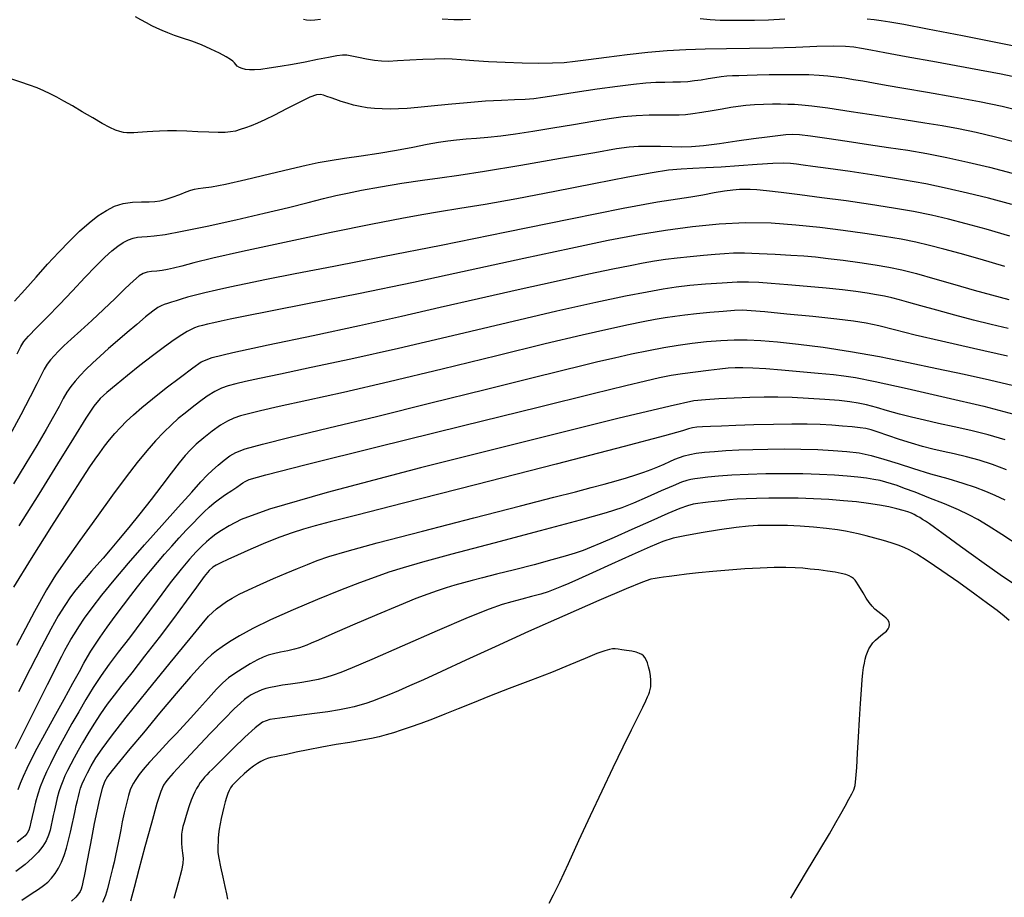
# Model space of a CAD drawing. Extents: x 349639 to 352839, y 1040515 to 1043515.
# Drawn here: x 350904 to 351089, y 1041029 to 1041194 of the extents above; entities that cross this region are included whole.
import ezdxf

# ---------------------------------------------------------------- set-up
doc = ezdxf.new("R2010")
doc.units = 0
doc.header["$MEASUREMENT"] = 0
doc.layers.add('INDEX', color=1, linetype='CONTINUOUS')
doc.layers.add('INTER', color=33, linetype='CONTINUOUS')

msp = doc.modelspace()

# ---------------------------------------------------------------- linework, layer by layer
at = {"layer": 'INDEX', "linetype": 'CONTINUOUS'}
for points, elevation in [([(351092.901, 1041182.519), (351088.711, 1041183.384), (351088.711, 1041183.384), (351082.945, 1041184.48), (351076.564, 1041185.651), (351070.867, 1041186.684), (351070.867, 1041186.684), (351066.845, 1041187.417), (351064.244, 1041187.897), (351062.501, 1041188.218), (351062.501, 1041188.218), (351061.069, 1041188.459), (351059.47, 1041188.615), (351057.245, 1041188.66), (351057.245, 1041188.66), (351054.069, 1041188.586), (351050.151, 1041188.447), (351045.832, 1041188.312), (351045.832, 1041188.312), (351041.426, 1041188.231), (351037.13, 1041188.18), (351033.113, 1041188.112), (351033.113, 1041188.112), (351029.468, 1041187.988), (351025.979, 1041187.777), (351022.351, 1041187.454), (351022.351, 1041187.454), (351018.42, 1041187.013), (351014.536, 1041186.525), (351011.177, 1041186.085), (351011.177, 1041186.085), (351008.651, 1041185.766), (351006.584, 1041185.565), (351004.429, 1041185.462), (351004.429, 1041185.462), (351001.772, 1041185.437), (350998.724, 1041185.48), (350995.527, 1041185.583), (350995.527, 1041185.583), (350992.416, 1041185.734), (350989.599, 1041185.908), (350987.278, 1041186.073), (350987.278, 1041186.073), (350985.543, 1041186.201), (350984.044, 1041186.27), (350982.319, 1041186.259), (350982.319, 1041186.259), (350980.06, 1041186.162), (350977.569, 1041186.02), (350975.306, 1041185.889), (350975.306, 1041185.889), (350973.597, 1041185.818), (350972.253, 1041185.838), (350970.953, 1041185.972), (350970.953, 1041185.972), (350969.474, 1041186.226), (350967.968, 1041186.532), (350966.683, 1041186.801), (350966.683, 1041186.801), (350965.765, 1041186.958), (350964.954, 1041186.977), (350963.888, 1041186.842), (350963.888, 1041186.842), (350962.295, 1041186.551), (350960.257, 1041186.149), (350957.942, 1041185.692), (350957.942, 1041185.692), (350955.526, 1041185.236), (350953.207, 1041184.827), (350951.188, 1041184.508), (350951.188, 1041184.508), (350949.618, 1041184.312), (350948.428, 1041184.229), (350947.495, 1041184.234), (350947.495, 1041184.234), (350946.716, 1041184.308), (350946.072, 1041184.448), (350945.561, 1041184.654), (350945.561, 1041184.654), (350945.176, 1041184.92), (350944.877, 1041185.223), (350944.617, 1041185.532), (350944.328, 1041185.838), (350943.865, 1041186.197), (350943.064, 1041186.688), (350943.064, 1041186.688), (350941.812, 1041187.358), (350940.216, 1041188.13), (350938.437, 1041188.901), (350938.437, 1041188.901), (350936.626, 1041189.585), (350934.901, 1041190.178), (350933.371, 1041190.694), (350933.371, 1041190.694), (350932.108, 1041191.153), (350931.042, 1041191.586), (350930.064, 1041192.028), (350930.064, 1041192.028), (350929.085, 1041192.508), (350928.088, 1041193.033), (350927.072, 1041193.602), (350927.072, 1041193.602), (350926.045, 1041194.215)], 2480), ([(351090.395, 1041152.996), (351085.888, 1041154.297), (351082.153, 1041155.313), (351078.842, 1041156.146), (351078.842, 1041156.146), (351075.63, 1041156.886), (351072.258, 1041157.577), (351068.488, 1041158.25), (351068.488, 1041158.25), (351064.178, 1041158.927), (351059.582, 1041159.586), (351055.05, 1041160.194), (351055.05, 1041160.194), (351050.906, 1041160.721), (351047.368, 1041161.149), (351044.629, 1041161.462), (351044.629, 1041161.462), (351042.787, 1041161.65), (351041.564, 1041161.738), (351040.59, 1041161.755), (351040.59, 1041161.755), (351039.54, 1041161.721), (351038.28, 1041161.616), (351036.722, 1041161.408), (351036.722, 1041161.408), (351034.816, 1041161.083), (351032.663, 1041160.695), (351030.403, 1041160.316), (351030.403, 1041160.316), (351027.926, 1041159.953), (351024.137, 1041159.34), (351017.695, 1041158.148), (351017.695, 1041158.148), (351007.792, 1041156.173), (350995.766, 1041153.723), (350983.486, 1041151.232), (350983.486, 1041151.232), (350972.536, 1041149.059), (350963.343, 1041147.273), (350956.046, 1041145.865), (350956.046, 1041145.865), (350950.669, 1041144.812), (350946.768, 1041144.025), (350943.787, 1041143.398), (350943.787, 1041143.398), (350941.26, 1041142.842), (350939.093, 1041142.339), (350937.287, 1041141.891), (350937.287, 1041141.891), (350935.828, 1041141.495), (350934.646, 1041141.145), (350933.661, 1041140.835), (350933.661, 1041140.835), (350932.803, 1041140.558), (350932.058, 1041140.314), (350931.427, 1041140.102), (350931.427, 1041140.102), (350930.875, 1041139.893), (350930.235, 1041139.544), (350929.305, 1041138.882), (350929.305, 1041138.882), (350927.947, 1041137.791), (350926.277, 1041136.389), (350924.471, 1041134.847), (350924.471, 1041134.847), (350922.685, 1041133.314), (350920.983, 1041131.835), (350919.404, 1041130.431), (350919.404, 1041130.431), (350917.981, 1041129.12), (350916.721, 1041127.904), (350915.624, 1041126.784), (350915.624, 1041126.784), (350914.685, 1041125.747), (350913.873, 1041124.733), (350913.152, 1041123.669), (350913.152, 1041123.669), (350912.468, 1041122.469), (350911.687, 1041120.991), (350910.66, 1041119.081), (350909.264, 1041116.621), (350907.512, 1041113.646), (350905.444, 1041110.227), (350905.444, 1041110.227), (350903.102, 1041106.438)], 2490), ([(350903.487, 1041056.687), (350905.751, 1041061.205), (350907.901, 1041065.483), (350907.901, 1041065.483), (350909.528, 1041068.734), (350910.681, 1041071.047), (350911.523, 1041072.73), (350911.523, 1041072.73), (350912.199, 1041074.059), (350912.782, 1041075.171), (350913.328, 1041076.174), (350913.897, 1041077.171), (350914.562, 1041078.268), (350915.398, 1041079.57), (350915.398, 1041079.57), (350916.483, 1041081.172), (350917.898, 1041083.135), (350919.724, 1041085.508), (350919.724, 1041085.508), (350922.013, 1041088.32), (350924.713, 1041091.51), (350927.742, 1041094.994), (350927.742, 1041094.994), (350930.967, 1041098.633), (350934.049, 1041102.068), (350936.598, 1041104.883), (350936.598, 1041104.883), (350938.346, 1041106.794), (350939.528, 1041108.04), (350940.506, 1041108.991), (350940.506, 1041108.991), (350941.565, 1041109.939), (350942.688, 1041110.868), (350943.784, 1041111.684), (350943.784, 1041111.684), (350944.905, 1041112.343), (350946.682, 1041113.011), (350949.89, 1041113.905), (350949.89, 1041113.905), (350955.133, 1041115.203), (350962.348, 1041116.937), (350971.305, 1041119.101), (350971.305, 1041119.101), (350981.548, 1041121.621), (350991.734, 1041124.157), (351000.296, 1041126.299), (351000.296, 1041126.299), (351006.123, 1041127.754), (351009.941, 1041128.694), (351012.931, 1041129.407), (351012.931, 1041129.407), (351016.041, 1041130.124), (351019.281, 1041130.84), (351022.428, 1041131.492), (351022.428, 1041131.492), (351025.316, 1041132.032), (351028.019, 1041132.473), (351030.668, 1041132.842), (351030.668, 1041132.842), (351033.357, 1041133.156), (351036.026, 1041133.393), (351038.576, 1041133.52), (351038.576, 1041133.52), (351040.987, 1041133.511), (351043.562, 1041133.366), (351046.685, 1041133.088), (351046.685, 1041133.088), (351050.637, 1041132.676), (351055.297, 1041132.101), (351060.439, 1041131.329), (351060.439, 1041131.329), (351065.846, 1041130.347), (351071.322, 1041129.237), (351076.676, 1041128.103), (351076.676, 1041128.103), (351081.753, 1041127.025), (351086.538, 1041125.982), (351091.048, 1041124.928)], 2500), ([(351092.312, 1041094.66), (351088.892, 1041096.881), (351086.29, 1041098.544), (351086.29, 1041098.544), (351084.367, 1041099.721), (351082.676, 1041100.635), (351080.692, 1041101.549), (351080.692, 1041101.549), (351078.069, 1041102.647), (351075.172, 1041103.808), (351072.543, 1041104.836), (351072.543, 1041104.836), (351070.594, 1041105.582), (351069.199, 1041106.092), (351068.102, 1041106.46), (351068.102, 1041106.46), (351067.075, 1041106.766), (351066.007, 1041107.034), (351064.82, 1041107.272), (351064.82, 1041107.272), (351063.435, 1041107.488), (351061.779, 1041107.689), (351059.782, 1041107.878), (351059.782, 1041107.878), (351057.39, 1041108.055), (351054.613, 1041108.203), (351051.478, 1041108.3), (351051.478, 1041108.3), (351048.047, 1041108.33), (351044.526, 1041108.292), (351041.156, 1041108.192), (351041.156, 1041108.192), (351038.147, 1041108.038), (351035.606, 1041107.857), (351033.606, 1041107.676), (351033.606, 1041107.676), (351032.179, 1041107.52), (351031.178, 1041107.378), (351030.408, 1041107.234), (351030.408, 1041107.234), (351029.66, 1041107.051), (351028.657, 1041106.714), (351027.104, 1041106.085), (351027.104, 1041106.085), (351024.834, 1041105.092), (351022.196, 1041103.917), (351019.664, 1041102.808), (351019.664, 1041102.808), (351017.424, 1041101.911), (351014.5, 1041100.961), (351009.627, 1041099.594), (351009.627, 1041099.594), (351002.087, 1041097.59), (350993.36, 1041095.299), (350985.475, 1041093.216), (350985.475, 1041093.216), (350979.961, 1041091.713), (350976.349, 1041090.66), (350973.674, 1041089.804), (350971.08, 1041088.913), (350968.155, 1041087.841), (350964.598, 1041086.463), (350964.598, 1041086.463), (350960.268, 1041084.717), (350955.66, 1041082.781), (350951.429, 1041080.893), (350951.429, 1041080.893), (350948.088, 1041079.248), (350945.585, 1041077.869), (350943.729, 1041076.734), (350943.729, 1041076.734), (350942.335, 1041075.811), (350941.254, 1041075.026), (350940.346, 1041074.295), (350940.346, 1041074.295), (350939.439, 1041073.482), (350938.228, 1041072.239), (350936.376, 1041070.163), (350936.376, 1041070.163), (350933.692, 1041067.029), (350930.561, 1041063.313), (350927.516, 1041059.665), (350927.516, 1041059.665), (350924.994, 1041056.622), (350923.057, 1041054.269), (350921.672, 1041052.575), (350921.672, 1041052.575), (350920.781, 1041051.438), (350920.21, 1041050.46), (350919.759, 1041049.172), (350919.759, 1041049.172), (350919.271, 1041047.245), (350918.76, 1041044.924), (350918.285, 1041042.593), (350918.285, 1041042.593), (350917.89, 1041040.561), (350917.564, 1041038.827), (350917.284, 1041037.312), (350917.284, 1041037.312), (350917.03, 1041035.95), (350916.797, 1041034.729), (350916.587, 1041033.648), (350916.587, 1041033.648), (350916.399, 1041032.708), (350916.232, 1041031.908), (350916.088, 1041031.248), (350916.088, 1041031.248), (350915.959, 1041030.72), (350915.814, 1041030.272), (350915.614, 1041029.845), (350915.614, 1041029.845), (350915.309, 1041029.377), (350914.808, 1041028.79), (350914.006, 1041028.005)], 2510)]:
    msp.add_lwpolyline(points, dxfattribs=dict(at, elevation=elevation))
at = {"layer": 'INTER', "linetype": 'CONTINUOUS'}
for points, elevation in [([(350960.791, 1041193.655), (350959.718, 1041193.547), (350959.718, 1041193.547), (350958.866, 1041193.515), (350958.187, 1041193.562), (350957.598, 1041193.682)], 2478), ([(350988.987, 1041193.703), (350987.585, 1041193.619), (350985.885, 1041193.639), (350985.885, 1041193.639), (350983.661, 1041193.774)], 2478), ([(351048.055, 1041193.716), (351045.03, 1041193.587), (351045.03, 1041193.587), (351042.373, 1041193.505), (351040.041, 1041193.471), (351037.931, 1041193.478), (351037.931, 1041193.478), (351035.954, 1041193.522), (351034.055, 1041193.62), (351032.187, 1041193.792)], 2478), ([(351095.822, 1041187.723), (351088.996, 1041189.141), (351081.46, 1041190.63), (351074.862, 1041191.896), (351074.862, 1041191.896), (351070.444, 1041192.722), (351067.82, 1041193.186), (351066.198, 1041193.443), (351066.198, 1041193.443), (351064.877, 1041193.623), (351063.525, 1041193.761)], 2478), ([(351092.776, 1041176.405), (351088.921, 1041177.339), (351084.69, 1041178.227), (351084.69, 1041178.227), (351079.837, 1041179.118), (351074.867, 1041179.967), (351070.469, 1041180.704), (351070.469, 1041180.704), (351067.154, 1041181.279), (351064.714, 1041181.719), (351062.762, 1041182.072), (351062.762, 1041182.072), (351060.974, 1041182.376), (351059.287, 1041182.639), (351057.701, 1041182.862), (351057.701, 1041182.862), (351056.18, 1041183.042), (351054.555, 1041183.178), (351052.619, 1041183.268), (351052.619, 1041183.268), (351050.249, 1041183.309), (351047.652, 1041183.311), (351045.115, 1041183.282), (351045.115, 1041183.282), (351042.878, 1041183.235), (351040.99, 1041183.179), (351039.449, 1041183.127), (351039.449, 1041183.127), (351038.226, 1041183.083), (351037.176, 1041183.022), (351036.124, 1041182.913), (351036.124, 1041182.913), (351034.937, 1041182.735), (351033.653, 1041182.518), (351032.35, 1041182.304), (351032.35, 1041182.304), (351031.084, 1041182.127), (351029.817, 1041181.997), (351028.491, 1041181.918), (351028.491, 1041181.918), (351027.056, 1041181.883), (351025.498, 1041181.862), (351023.816, 1041181.815), (351023.816, 1041181.815), (351021.956, 1041181.703), (351019.667, 1041181.482), (351016.647, 1041181.108), (351016.647, 1041181.108), (351012.777, 1041180.565), (351008.663, 1041179.955), (351005.092, 1041179.41), (351005.092, 1041179.41), (351002.62, 1041179.031), (351000.88, 1041178.799), (350999.274, 1041178.666), (350999.274, 1041178.666), (350997.298, 1041178.583), (350994.83, 1041178.49), (350991.841, 1041178.325), (350991.841, 1041178.325), (350988.384, 1041178.05), (350984.827, 1041177.715), (350981.62, 1041177.394), (350981.62, 1041177.394), (350979.094, 1041177.145), (350977.121, 1041176.976), (350975.455, 1041176.878), (350975.455, 1041176.878), (350973.891, 1041176.843), (350972.388, 1041176.87), (350970.946, 1041176.96), (350970.946, 1041176.96), (350969.565, 1041177.112), (350968.245, 1041177.327), (350966.987, 1041177.604), (350966.987, 1041177.604), (350965.793, 1041177.937), (350964.682, 1041178.297), (350963.675, 1041178.648), (350963.675, 1041178.648), (350962.789, 1041178.96), (350962.029, 1041179.227), (350961.394, 1041179.45), (350961.394, 1041179.45), (350960.83, 1041179.598), (350960.069, 1041179.528), (350958.787, 1041179.066), (350956.793, 1041178.117), (350954.426, 1041176.904), (350952.159, 1041175.731), (350952.159, 1041175.731), (350950.356, 1041174.833), (350948.957, 1041174.186), (350947.796, 1041173.702), (350947.796, 1041173.702), (350946.732, 1041173.306), (350945.737, 1041172.982), (350944.813, 1041172.731), (350944.813, 1041172.731), (350943.926, 1041172.554), (350942.916, 1041172.453), (350941.59, 1041172.433), (350941.59, 1041172.433), (350939.825, 1041172.488), (350937.783, 1041172.585), (350935.697, 1041172.68), (350935.697, 1041172.68), (350933.764, 1041172.74), (350932.041, 1041172.756), (350930.551, 1041172.729), (350930.551, 1041172.729), (350929.302, 1041172.665), (350928.247, 1041172.58), (350927.327, 1041172.496), (350927.327, 1041172.496), (350926.491, 1041172.431), (350925.729, 1041172.388), (350925.041, 1041172.368), (350925.041, 1041172.368), (350924.416, 1041172.376), (350923.793, 1041172.444), (350923.102, 1041172.608), (350923.102, 1041172.608), (350922.267, 1041172.909), (350921.193, 1041173.405), (350919.784, 1041174.156), (350919.784, 1041174.156), (350918.001, 1041175.183), (350916.044, 1041176.341), (350914.172, 1041177.447), (350914.172, 1041177.447), (350912.585, 1041178.354), (350911.235, 1041179.086), (350910.016, 1041179.706), (350910.016, 1041179.706), (350908.823, 1041180.27), (350907.556, 1041180.813), (350906.12, 1041181.363), (350906.12, 1041181.363), (350904.474, 1041181.931), (350902.797, 1041182.47)], 2482), ([(350903.317, 1041140.728), (350905.229, 1041142.9), (350907.365, 1041145.292), (350907.365, 1041145.292), (350909.517, 1041147.681), (350911.616, 1041149.96), (350913.632, 1041152.051), (350913.632, 1041152.051), (350915.536, 1041153.889), (350917.323, 1041155.46), (350918.993, 1041156.764), (350918.993, 1041156.764), (350920.562, 1041157.803), (350922.109, 1041158.576), (350923.726, 1041159.084), (350923.726, 1041159.084), (350925.46, 1041159.343), (350927.155, 1041159.434), (350928.611, 1041159.45), (350929.702, 1041159.481), (350930.622, 1041159.595), (350931.641, 1041159.853), (350931.641, 1041159.853), (350932.941, 1041160.285), (350934.344, 1041160.799), (350935.581, 1041161.271), (350935.581, 1041161.271), (350936.466, 1041161.604), (350937.137, 1041161.811), (350937.813, 1041161.935), (350937.813, 1041161.935), (350938.746, 1041162.035), (350940.318, 1041162.254), (350942.942, 1041162.75), (350942.942, 1041162.75), (350946.807, 1041163.616), (350951.204, 1041164.661), (350955.2, 1041165.627), (350955.2, 1041165.627), (350958.127, 1041166.32), (350960.375, 1041166.8), (350962.6, 1041167.192), (350962.6, 1041167.192), (350965.31, 1041167.601), (350968.437, 1041168.059), (350971.762, 1041168.576), (350971.762, 1041168.576), (350975.072, 1041169.149), (350978.164, 1041169.723), (350980.837, 1041170.23), (350980.837, 1041170.23), (350982.967, 1041170.618), (350984.734, 1041170.899), (350986.394, 1041171.101), (350986.394, 1041171.101), (350988.166, 1041171.257), (350990.118, 1041171.405), (350992.282, 1041171.587), (350992.282, 1041171.587), (350994.7, 1041171.843), (350997.477, 1041172.201), (351000.726, 1041172.688), (351000.726, 1041172.688), (351004.474, 1041173.308), (351008.382, 1041173.981), (351012.023, 1041174.606), (351012.023, 1041174.606), (351015.084, 1041175.099), (351017.705, 1041175.45), (351020.146, 1041175.665), (351020.146, 1041175.665), (351022.581, 1041175.76), (351024.87, 1041175.777), (351026.791, 1041175.764), (351026.791, 1041175.764), (351028.221, 1041175.771), (351029.425, 1041175.835), (351030.768, 1041175.992), (351030.768, 1041175.992), (351032.504, 1041176.262), (351034.452, 1041176.596), (351036.323, 1041176.927), (351036.323, 1041176.927), (351037.908, 1041177.202), (351039.323, 1041177.417), (351040.766, 1041177.578), (351040.766, 1041177.578), (351042.38, 1041177.693), (351044.082, 1041177.768), (351045.736, 1041177.808), (351045.736, 1041177.808), (351047.239, 1041177.818), (351048.613, 1041177.801), (351049.914, 1041177.758), (351049.914, 1041177.758), (351051.281, 1041177.677), (351053.183, 1041177.48), (351056.172, 1041177.077), (351056.172, 1041177.077), (351060.554, 1041176.418), (351065.637, 1041175.626), (351070.484, 1041174.869), (351070.484, 1041174.869), (351074.398, 1041174.266), (351077.638, 1041173.746), (351080.705, 1041173.188), (351080.705, 1041173.188), (351084.015, 1041172.494), (351087.652, 1041171.644), (351091.614, 1041170.638)], 2484), ([(350903.804, 1041130.855), (350904.462, 1041132.246), (350905.041, 1041133.169), (350905.935, 1041134.182), (350907.439, 1041135.726), (350909.451, 1041137.765), (350911.769, 1041140.148), (350911.769, 1041140.148), (350914.195, 1041142.704), (350916.537, 1041145.192), (350918.607, 1041147.354), (350918.607, 1041147.354), (350920.27, 1041148.999), (350921.6, 1041150.196), (350922.725, 1041151.081), (350922.725, 1041151.081), (350923.752, 1041151.767), (350924.702, 1041152.278), (350925.574, 1041152.612), (350925.574, 1041152.612), (350926.389, 1041152.782), (350927.24, 1041152.854), (350928.241, 1041152.904), (350928.241, 1041152.904), (350929.564, 1041153.018), (350931.61, 1041153.31), (350934.837, 1041153.904), (350934.837, 1041153.904), (350939.483, 1041154.868), (350944.906, 1041156.061), (350950.246, 1041157.284), (350950.246, 1041157.284), (350954.796, 1041158.372), (350958.483, 1041159.287), (350961.386, 1041160.019), (350961.386, 1041160.019), (350963.673, 1041160.582), (350965.857, 1041161.069), (350968.535, 1041161.593), (350968.535, 1041161.593), (350972.101, 1041162.229), (350976.119, 1041162.902), (350979.95, 1041163.498), (350979.95, 1041163.498), (350983.24, 1041163.959), (350986.78, 1041164.451), (350991.646, 1041165.194), (350991.646, 1041165.194), (350998.449, 1041166.32), (351005.924, 1041167.601), (351012.341, 1041168.719), (351012.341, 1041168.719), (351016.437, 1041169.43), (351018.823, 1041169.784), (351020.581, 1041169.908), (351020.581, 1041169.908), (351022.566, 1041169.912), (351024.733, 1041169.858), (351026.814, 1041169.793), (351026.814, 1041169.793), (351028.651, 1041169.765), (351030.522, 1041169.826), (351032.819, 1041170.028), (351032.819, 1041170.028), (351035.785, 1041170.398), (351039.076, 1041170.86), (351042.203, 1041171.31), (351042.203, 1041171.31), (351044.771, 1041171.666), (351046.772, 1041171.916), (351048.292, 1041172.067), (351048.292, 1041172.067), (351049.495, 1041172.121), (351050.846, 1041172.044), (351052.886, 1041171.797), (351052.886, 1041171.797), (351055.978, 1041171.361), (351059.781, 1041170.804), (351063.773, 1041170.215), (351063.773, 1041170.215), (351067.551, 1041169.658), (351071.164, 1041169.099), (351074.779, 1041168.478), (351074.779, 1041168.478), (351078.533, 1041167.747), (351082.454, 1041166.896), (351086.542, 1041165.924), (351086.542, 1041165.924), (351090.796, 1041164.832)], 2486), ([(351090.725, 1041158.889), (351086.325, 1041160.088), (351082.396, 1041161.078), (351082.396, 1041161.078), (351078.581, 1041161.957), (351074.6, 1041162.777), (351070.19, 1041163.573), (351070.19, 1041163.573), (351065.254, 1041164.363), (351060.35, 1041165.091), (351056.2, 1041165.68), (351056.2, 1041165.68), (351053.331, 1041166.078), (351051.494, 1041166.326), (351050.249, 1041166.488), (351050.249, 1041166.488), (351049.158, 1041166.609), (351047.808, 1041166.664), (351045.794, 1041166.608), (351045.794, 1041166.608), (351042.87, 1041166.419), (351039.445, 1041166.166), (351036.088, 1041165.938), (351036.088, 1041165.938), (351033.239, 1041165.799), (351030.806, 1041165.704), (351028.567, 1041165.58), (351028.567, 1041165.58), (351026.218, 1041165.346), (351023.127, 1041164.882), (351018.582, 1041164.058), (351018.582, 1041164.058), (351012.191, 1041162.812), (351004.831, 1041161.362), (350997.704, 1041159.993), (350997.704, 1041159.993), (350991.764, 1041158.928), (350987.004, 1041158.139), (350983.173, 1041157.536), (350983.173, 1041157.536), (350979.868, 1041157.001), (350976.07, 1041156.319), (350970.609, 1041155.246), (350970.609, 1041155.246), (350962.816, 1041153.645), (350954.043, 1041151.795), (350946.146, 1041150.082), (350946.146, 1041150.082), (350940.552, 1041148.807), (350936.986, 1041147.937), (350934.743, 1041147.357), (350934.743, 1041147.357), (350933.2, 1041146.964), (350932.048, 1041146.705), (350931.058, 1041146.536), (350931.058, 1041146.536), (350930.054, 1041146.417), (350929.075, 1041146.31), (350928.212, 1041146.179), (350928.212, 1041146.179), (350927.5, 1041145.96), (350926.74, 1041145.492), (350925.678, 1041144.585), (350925.678, 1041144.585), (350924.13, 1041143.119), (350922.194, 1041141.246), (350920.04, 1041139.19), (350917.835, 1041137.153), (350915.751, 1041135.267), (350913.958, 1041133.645), (350913.958, 1041133.645), (350912.577, 1041132.364), (350911.541, 1041131.354), (350910.733, 1041130.509), (350910.733, 1041130.509), (350910.048, 1041129.726), (350909.44, 1041128.918), (350908.873, 1041128.004), (350908.873, 1041128.004), (350908.282, 1041126.864), (350907.48, 1041125.229), (350906.25, 1041122.794), (350906.25, 1041122.794), (350904.472, 1041119.413), (350902.419, 1041115.579)], 2488), ([(351089.428, 1041147.268), (351084.817, 1041148.627), (351084.817, 1041148.627), (351081.052, 1041149.704), (351077.98, 1041150.537), (351075.288, 1041151.215), (351075.288, 1041151.215), (351072.678, 1041151.816), (351069.916, 1041152.378), (351066.785, 1041152.929), (351066.785, 1041152.929), (351063.131, 1041153.487), (351059.044, 1041154.043), (351054.678, 1041154.576), (351054.678, 1041154.576), (351050.156, 1041155.053), (351045.496, 1041155.387), (351040.687, 1041155.476), (351040.687, 1041155.476), (351035.733, 1041155.248), (351030.7, 1041154.75), (351025.67, 1041154.058), (351025.67, 1041154.058), (351020.591, 1041153.216), (351014.889, 1041152.128), (351007.856, 1041150.664), (351007.856, 1041150.664), (350999.029, 1041148.754), (350988.926, 1041146.555), (350978.307, 1041144.287), (350978.307, 1041144.287), (350967.951, 1041142.151), (350958.7, 1041140.297), (350951.413, 1041138.857), (350951.413, 1041138.857), (350946.661, 1041137.916), (350943.859, 1041137.352), (350942.134, 1041136.991), (350942.134, 1041136.991), (350940.757, 1041136.69), (350939.584, 1041136.42), (350938.614, 1041136.181), (350938.614, 1041136.181), (350937.831, 1041135.966), (350937.155, 1041135.738), (350936.488, 1041135.456), (350936.488, 1041135.456), (350935.724, 1041135.063), (350934.723, 1041134.454), (350933.334, 1041133.512), (350933.334, 1041133.512), (350931.463, 1041132.162), (350929.244, 1041130.5), (350926.864, 1041128.666), (350926.864, 1041128.666), (350924.513, 1041126.803), (350922.377, 1041125.063), (350920.645, 1041123.603), (350920.645, 1041123.603), (350919.39, 1041122.441), (350918.238, 1041121.044), (350916.698, 1041118.742), (350916.698, 1041118.742), (350914.394, 1041115.044), (350911.397, 1041110.169), (350907.89, 1041104.516), (350907.89, 1041104.516), (350904.104, 1041098.532)], 2492), ([(350903.144, 1041087.014), (350906.484, 1041092.384), (350910.327, 1041098.476), (350913.752, 1041103.862), (350913.752, 1041103.862), (350916.067, 1041107.466), (350917.485, 1041109.626), (350918.444, 1041111.038), (350918.444, 1041111.038), (350919.313, 1041112.282), (350920.195, 1041113.489), (350921.124, 1041114.676), (350921.124, 1041114.676), (350922.126, 1041115.859), (350923.21, 1041117.041), (350924.373, 1041118.222), (350924.373, 1041118.222), (350925.65, 1041119.427), (350927.206, 1041120.78), (350929.239, 1041122.432), (350929.239, 1041122.432), (350931.823, 1041124.441), (350934.528, 1041126.502), (350936.799, 1041128.217), (350936.799, 1041128.217), (350938.41, 1041129.33), (350940.446, 1041130.144), (350944.323, 1041131.102), (350944.323, 1041131.102), (350950.974, 1041132.535), (350959.405, 1041134.309), (350968.14, 1041136.175), (350968.14, 1041136.175), (350976.04, 1041137.94), (350983.315, 1041139.619), (350990.509, 1041141.283), (350990.509, 1041141.283), (350997.951, 1041142.964), (351005.106, 1041144.543), (351011.219, 1041145.865), (351011.219, 1041145.865), (351015.747, 1041146.817), (351018.991, 1041147.469), (351021.458, 1041147.935), (351021.458, 1041147.935), (351023.605, 1041148.313), (351025.679, 1041148.636), (351027.874, 1041148.919), (351027.874, 1041148.919), (351030.304, 1041149.176), (351032.764, 1041149.403), (351034.967, 1041149.592), (351034.967, 1041149.592), (351036.751, 1041149.736), (351038.447, 1041149.818), (351040.508, 1041149.822), (351040.508, 1041149.822), (351043.233, 1041149.74), (351046.291, 1041149.598), (351049.2, 1041149.43), (351049.2, 1041149.43), (351051.623, 1041149.261), (351053.822, 1041149.064), (351056.212, 1041148.803), (351059.071, 1041148.453), (351062.154, 1041148.041), (351065.082, 1041147.606), (351065.082, 1041147.606), (351067.615, 1041147.165), (351070.056, 1041146.639), (351072.847, 1041145.927), (351072.847, 1041145.927), (351076.28, 1041144.971), (351080.047, 1041143.887), (351083.69, 1041142.834), (351083.69, 1041142.834), (351086.924, 1041141.923), (351090.163, 1041141.068)], 2494), ([(351090.052, 1041135.61), (351086.849, 1041136.357), (351083.542, 1041137.182), (351083.542, 1041137.182), (351080.048, 1041138.112), (351076.636, 1041139.055), (351073.661, 1041139.888), (351073.661, 1041139.888), (351071.378, 1041140.52), (351069.636, 1041140.986), (351068.181, 1041141.352), (351068.181, 1041141.352), (351066.781, 1041141.674), (351065.28, 1041141.976), (351063.542, 1041142.274), (351063.542, 1041142.274), (351061.444, 1041142.581), (351058.9, 1041142.896), (351055.838, 1041143.215), (351055.838, 1041143.215), (351052.285, 1041143.529), (351048.671, 1041143.82), (351045.529, 1041144.062), (351045.529, 1041144.062), (351043.199, 1041144.235), (351041.264, 1041144.319), (351039.114, 1041144.296), (351039.114, 1041144.296), (351036.322, 1041144.157), (351033.19, 1041143.936), (351030.203, 1041143.672), (351030.203, 1041143.672), (351027.669, 1041143.386), (351025.187, 1041143.016), (351022.18, 1041142.476), (351022.18, 1041142.476), (351018.106, 1041141.677), (351012.571, 1041140.509), (351005.212, 1041138.858), (351005.212, 1041138.858), (350995.925, 1041136.683), (350985.626, 1041134.246), (350975.486, 1041131.884), (350975.486, 1041131.884), (350966.515, 1041129.877), (350959.06, 1041128.273), (350953.309, 1041127.064), (350953.309, 1041127.064), (350949.327, 1041126.222), (350946.704, 1041125.651), (350944.913, 1041125.238), (350944.913, 1041125.238), (350943.486, 1041124.869), (350942.209, 1041124.426), (350940.93, 1041123.794), (350940.93, 1041123.794), (350939.539, 1041122.897), (350938.088, 1041121.833), (350936.672, 1041120.744), (350936.672, 1041120.744), (350935.355, 1041119.727), (350934.084, 1041118.702), (350932.776, 1041117.546), (350932.776, 1041117.546), (350931.363, 1041116.156), (350929.83, 1041114.513), (350928.178, 1041112.615), (350928.178, 1041112.615), (350926.377, 1041110.424), (350924.289, 1041107.742), (350921.746, 1041104.333), (350921.746, 1041104.333), (350918.698, 1041100.131), (350915.567, 1041095.755), (350912.893, 1041091.992), (350912.893, 1041091.992), (350910.994, 1041089.267), (350909.303, 1041086.544), (350907.032, 1041082.42), (350907.032, 1041082.42), (350903.68, 1041076.049)], 2496), ([(351089.926, 1041130.443), (351083.527, 1041131.863), (351077.522, 1041133.213), (351072.575, 1041134.387), (351068.693, 1041135.351), (351065.716, 1041136.09), (351065.716, 1041136.09), (351063.38, 1041136.611), (351061.009, 1041137.007), (351057.821, 1041137.396), (351057.821, 1041137.396), (351053.359, 1041137.858), (351048.468, 1041138.332), (351044.314, 1041138.723), (351044.314, 1041138.723), (351041.721, 1041138.955), (351040.122, 1041139.034), (351038.606, 1041138.985), (351038.606, 1041138.985), (351036.483, 1041138.835), (351033.955, 1041138.62), (351031.446, 1041138.376), (351031.446, 1041138.376), (351029.279, 1041138.131), (351027.382, 1041137.879), (351025.579, 1041137.604), (351025.579, 1041137.604), (351023.686, 1041137.284), (351021.47, 1041136.87), (351018.683, 1041136.307), (351018.683, 1041136.307), (351015.029, 1041135.521), (351010.002, 1041134.377), (351003.045, 1041132.724), (351003.045, 1041132.724), (350993.923, 1041130.499), (350983.685, 1041127.996), (350973.7, 1041125.598), (350973.7, 1041125.598), (350965.119, 1041123.616), (350958.213, 1041122.079), (350953.035, 1041120.943), (350953.035, 1041120.943), (350949.538, 1041120.153), (350947.296, 1041119.603), (350945.783, 1041119.179), (350945.783, 1041119.179), (350944.535, 1041118.762), (350943.331, 1041118.226), (350942.011, 1041117.446), (350942.011, 1041117.446), (350940.479, 1041116.351), (350938.892, 1041115.092), (350937.469, 1041113.879), (350937.469, 1041113.879), (350936.352, 1041112.836), (350935.358, 1041111.762), (350934.226, 1041110.372), (350934.226, 1041110.372), (350932.754, 1041108.458), (350930.973, 1041106.112), (350928.974, 1041103.502), (350928.974, 1041103.502), (350926.859, 1041100.802), (350924.773, 1041098.199), (350922.874, 1041095.887), (350922.874, 1041095.887), (350921.279, 1041094.005), (350919.945, 1041092.478), (350918.793, 1041091.179), (350918.793, 1041091.179), (350917.747, 1041089.995), (350916.764, 1041088.861), (350915.805, 1041087.724), (350915.805, 1041087.724), (350914.835, 1041086.527), (350913.821, 1041085.178), (350912.735, 1041083.58), (350912.735, 1041083.58), (350911.533, 1041081.618), (350910.112, 1041079.097), (350908.358, 1041075.807), (350908.358, 1041075.807), (350906.234, 1041071.693), (350904.021, 1041067.327)], 2498), ([(350903.992, 1041049.012), (350904.426, 1041050.159), (350904.989, 1041051.483), (350905.68, 1041052.982), (350905.68, 1041052.982), (350906.517, 1041054.689), (350907.584, 1041056.755), (350908.984, 1041059.362), (350908.984, 1041059.362), (350910.747, 1041062.572), (350912.622, 1041065.954), (350914.286, 1041068.958), (350914.286, 1041068.958), (350915.501, 1041071.171), (350916.352, 1041072.73), (350917.009, 1041073.911), (350917.009, 1041073.911), (350917.637, 1041074.976), (350918.38, 1041076.138), (350919.376, 1041077.6), (350919.376, 1041077.6), (350920.711, 1041079.484), (350922.241, 1041081.596), (350923.771, 1041083.663), (350923.771, 1041083.663), (350925.149, 1041085.476), (350926.41, 1041087.084), (350927.633, 1041088.598), (350928.886, 1041090.111), (350930.182, 1041091.642), (350931.52, 1041093.19), (350931.52, 1041093.19), (350932.893, 1041094.748), (350934.262, 1041096.269), (350935.578, 1041097.701), (350935.578, 1041097.701), (350936.802, 1041098.998), (350937.926, 1041100.151), (350938.95, 1041101.16), (350938.95, 1041101.16), (350939.889, 1041102.036), (350940.82, 1041102.831), (350941.834, 1041103.606), (350941.834, 1041103.606), (350942.978, 1041104.401), (350944.124, 1041105.161), (350945.094, 1041105.805), (350945.094, 1041105.805), (350945.768, 1041106.279), (350946.232, 1041106.621), (350946.624, 1041106.891), (350946.624, 1041106.891), (350947.43, 1041107.231), (350950.528, 1041108.105), (350958.138, 1041110.056), (350958.138, 1041110.056), (350971.438, 1041113.375), (350987.413, 1041117.327), (351002, 1041120.926), (351002, 1041120.926), (351012.066, 1041123.41), (351018.199, 1041124.916), (351021.915, 1041125.807), (351021.915, 1041125.807), (351024.551, 1041126.401), (351026.721, 1041126.828), (351028.86, 1041127.173), (351028.86, 1041127.173), (351031.272, 1041127.501), (351033.728, 1041127.803), (351035.866, 1041128.051), (351035.866, 1041128.051), (351037.454, 1041128.22), (351038.763, 1041128.308), (351040.19, 1041128.314), (351040.19, 1041128.314), (351042.071, 1041128.241), (351044.489, 1041128.086), (351047.462, 1041127.85), (351047.462, 1041127.85), (351050.909, 1041127.544), (351054.347, 1041127.221), (351057.196, 1041126.949), (351057.196, 1041126.949), (351059.194, 1041126.74), (351061.359, 1041126.391), (351065.032, 1041125.642), (351065.032, 1041125.642), (351071.071, 1041124.331), (351078.407, 1041122.68), (351085.491, 1041121.005), (351085.491, 1041121.005), (351091.123, 1041119.55)], 2502), ([(351089.474, 1041114.713), (351086.267, 1041115.646), (351083.051, 1041116.455), (351079.921, 1041117.162), (351076.99, 1041117.792), (351076.99, 1041117.792), (351074.338, 1041118.369), (351071.908, 1041118.931), (351069.606, 1041119.515), (351069.606, 1041119.515), (351067.373, 1041120.14), (351065.282, 1041120.746), (351063.44, 1041121.256), (351063.44, 1041121.256), (351061.871, 1041121.614), (351060.274, 1041121.864), (351058.262, 1041122.069), (351058.262, 1041122.069), (351055.585, 1041122.28), (351052.521, 1041122.476), (351049.482, 1041122.625), (351049.482, 1041122.625), (351046.764, 1041122.697), (351044.205, 1041122.696), (351041.527, 1041122.632), (351041.527, 1041122.632), (351038.57, 1041122.518), (351035.644, 1041122.377), (351033.174, 1041122.236), (351033.174, 1041122.236), (351030.992, 1041121.997), (351026.541, 1041121.054), (351016.668, 1041118.678), (351016.668, 1041118.678), (350999.669, 1041114.475), (350979.631, 1041109.414), (350962.093, 1041104.802), (350962.093, 1041104.802), (350951.249, 1041101.641), (350945.929, 1041099.726), (350943.622, 1041098.55), (350943.622, 1041098.55), (350942.209, 1041097.675), (350941.138, 1041096.943), (350940.25, 1041096.266), (350940.25, 1041096.266), (350939.398, 1041095.555), (350938.492, 1041094.717), (350937.452, 1041093.658), (350937.452, 1041093.658), (350936.193, 1041092.271), (350934.609, 1041090.386), (350932.587, 1041087.821), (350932.587, 1041087.821), (350930.094, 1041084.516), (350927.408, 1041080.898), (350924.888, 1041077.52), (350924.888, 1041077.52), (350922.804, 1041074.785), (350921.081, 1041072.52), (350919.558, 1041070.406), (350919.558, 1041070.406), (350918.102, 1041068.191), (350916.698, 1041065.897), (350915.36, 1041063.612), (350915.36, 1041063.612), (350914.103, 1041061.414), (350912.936, 1041059.327), (350911.869, 1041057.364), (350911.869, 1041057.364), (350910.91, 1041055.535), (350910.06, 1041053.842), (350909.319, 1041052.286), (350909.319, 1041052.286), (350908.685, 1041050.854), (350908.143, 1041049.481), (350907.677, 1041048.093), (350907.677, 1041048.093), (350907.272, 1041046.643), (350906.925, 1041045.214), (350906.635, 1041043.92), (350906.635, 1041043.92), (350906.396, 1041042.848), (350906.182, 1041041.994), (350905.964, 1041041.324), (350905.964, 1041041.324), (350905.699, 1041040.797), (350905.307, 1041040.319), (350904.696, 1041039.788), (350904.696, 1041039.788), (350903.787, 1041039.118)], 2504), ([(351089.717, 1041109.066), (351087.099, 1041110.045), (351084.59, 1041110.856), (351084.59, 1041110.856), (351082.196, 1041111.508), (351079.933, 1041112.042), (351077.824, 1041112.508), (351077.824, 1041112.508), (351075.864, 1041112.957), (351073.934, 1041113.449), (351071.885, 1041114.042), (351071.885, 1041114.042), (351069.647, 1041114.765), (351067.454, 1041115.511), (351065.616, 1041116.143), (351065.616, 1041116.143), (351064.328, 1041116.558), (351063.328, 1041116.807), (351062.237, 1041116.978), (351062.237, 1041116.978), (351060.762, 1041117.14), (351058.946, 1041117.299), (351056.916, 1041117.446), (351056.916, 1041117.446), (351054.748, 1041117.567), (351052.303, 1041117.645), (351049.39, 1041117.663), (351049.39, 1041117.663), (351045.929, 1041117.611), (351042.277, 1041117.513), (351038.899, 1041117.4), (351038.899, 1041117.4), (351036.171, 1041117.297), (351034.094, 1041117.21), (351032.576, 1041117.133), (351032.576, 1041117.133), (351031.51, 1041117.059), (351030.713, 1041116.954), (351029.984, 1041116.776), (351029.984, 1041116.776), (351028.816, 1041116.412), (351025.471, 1041115.458), (351017.904, 1041113.435), (351017.904, 1041113.435), (351005.071, 1041110.112), (350989.93, 1041106.233), (350976.441, 1041102.791), (350976.441, 1041102.791), (350967.614, 1041100.537), (350962.655, 1041099.261), (350959.82, 1041098.514), (350959.82, 1041098.514), (350957.606, 1041097.902), (350955.483, 1041097.242), (350953.163, 1041096.404), (350950.472, 1041095.316), (350947.693, 1041094.125), (350945.226, 1041093.032), (350945.226, 1041093.032), (350943.379, 1041092.196), (350942.092, 1041091.595), (350941.214, 1041091.161), (350941.214, 1041091.161), (350940.573, 1041090.784), (350939.917, 1041090.177), (350938.972, 1041089.012), (350938.972, 1041089.012), (350937.523, 1041087.041), (350935.575, 1041084.353), (350933.193, 1041081.12), (350933.193, 1041081.12), (350930.486, 1041077.553), (350927.75, 1041074.024), (350925.325, 1041070.943), (350925.325, 1041070.943), (350923.456, 1041068.593), (350922.005, 1041066.741), (350920.734, 1041065.03), (350920.734, 1041065.03), (350919.459, 1041063.185), (350918.208, 1041061.267), (350917.06, 1041059.426), (350917.06, 1041059.426), (350916.075, 1041057.776), (350915.237, 1041056.306), (350914.51, 1041054.971), (350914.51, 1041054.971), (350913.862, 1041053.736), (350913.289, 1041052.594), (350912.788, 1041051.543), (350912.788, 1041051.543), (350912.359, 1041050.571), (350911.986, 1041049.612), (350911.652, 1041048.586), (350911.652, 1041048.586), (350911.344, 1041047.442), (350911.061, 1041046.252), (350910.81, 1041045.116), (350910.81, 1041045.116), (350910.589, 1041044.107), (350910.39, 1041043.186), (350910.196, 1041042.288), (350910.196, 1041042.288), (350909.984, 1041041.359), (350909.693, 1041040.388), (350909.25, 1041039.375), (350909.25, 1041039.375), (350908.597, 1041038.322), (350907.723, 1041037.229), (350906.626, 1041036.095), (350906.626, 1041036.095), (350905.28, 1041034.904), (350903.547, 1041033.574)], 2506), ([(350904.708, 1041028.173), (350906.461, 1041029.376), (350906.461, 1041029.376), (350907.78, 1041030.257), (350908.765, 1041030.943), (350909.557, 1041031.592), (350909.557, 1041031.592), (350910.274, 1041032.341), (350910.938, 1041033.215), (350911.549, 1041034.214), (350911.549, 1041034.214), (350912.108, 1041035.34), (350912.615, 1041036.591), (350913.069, 1041037.967), (350913.069, 1041037.967), (350913.472, 1041039.454), (350913.83, 1041040.975), (350914.149, 1041042.441), (350914.149, 1041042.441), (350914.436, 1041043.775), (350914.692, 1041044.962), (350914.916, 1041046.003), (350914.916, 1041046.003), (350915.112, 1041046.905), (350915.298, 1041047.709), (350915.493, 1041048.467), (350915.493, 1041048.467), (350915.721, 1041049.23), (350916.02, 1041050.059), (350916.431, 1041051.016), (350916.431, 1041051.016), (350916.99, 1041052.152), (350917.713, 1041053.465), (350918.611, 1041054.943), (350918.611, 1041054.943), (350919.762, 1041056.657), (350921.514, 1041059.029), (350924.282, 1041062.565), (350924.282, 1041062.565), (350928.239, 1041067.48), (350932.587, 1041072.82), (350936.287, 1041077.341), (350936.287, 1041077.341), (350938.574, 1041080.121), (350939.783, 1041081.535), (350940.522, 1041082.283), (350940.522, 1041082.283), (350941.295, 1041082.944), (350942.182, 1041083.621), (350943.159, 1041084.295), (350943.159, 1041084.295), (350944.234, 1041084.963), (350945.547, 1041085.685), (350947.269, 1041086.533), (350947.269, 1041086.533), (350949.491, 1041087.546), (350951.967, 1041088.631), (350954.371, 1041089.66), (350954.371, 1041089.66), (350956.461, 1041090.538), (350958.342, 1041091.297), (350960.206, 1041092.003), (350960.206, 1041092.003), (350962.387, 1041092.753), (350965.795, 1041093.777), (350971.482, 1041095.337), (350971.482, 1041095.337), (350979.968, 1041097.562), (350989.658, 1041100.059), (350998.422, 1041102.303), (350998.422, 1041102.303), (351004.644, 1041103.897), (351008.744, 1041104.954), (351011.651, 1041105.717), (351011.651, 1041105.717), (351014.141, 1041106.388), (351016.368, 1041107.008), (351018.334, 1041107.576), (351018.334, 1041107.576), (351020.046, 1041108.096), (351021.558, 1041108.594), (351022.928, 1041109.096), (351022.928, 1041109.096), (351024.206, 1041109.62), (351025.383, 1041110.143), (351026.44, 1041110.627), (351027.375, 1041111.046), (351028.256, 1041111.4), (351029.17, 1041111.7), (351029.17, 1041111.7), (351030.206, 1041111.953), (351031.444, 1041112.169), (351032.968, 1041112.356), (351032.968, 1041112.356), (351034.836, 1041112.522), (351037.014, 1041112.668), (351039.446, 1041112.796), (351039.446, 1041112.796), (351042.084, 1041112.904), (351044.914, 1041112.977), (351047.935, 1041112.998), (351047.935, 1041112.998), (351051.109, 1041112.955), (351054.259, 1041112.856), (351057.176, 1041112.713), (351057.176, 1041112.713), (351059.717, 1041112.524), (351062.02, 1041112.232), (351064.291, 1041111.766), (351064.291, 1041111.766), (351066.711, 1041111.08), (351069.357, 1041110.227), (351072.285, 1041109.286), (351072.285, 1041109.286), (351075.482, 1041108.329), (351078.684, 1041107.403), (351081.561, 1041106.548), (351081.561, 1041106.548), (351083.88, 1041105.788), (351085.798, 1041105.062), (351087.566, 1041104.293), (351087.566, 1041104.293), (351089.43, 1041103.396)], 2508), ([(351092.366, 1041086.749), (351088.56, 1041089.352), (351088.56, 1041089.352), (351085.514, 1041091.479), (351083.118, 1041093.195), (351081.096, 1041094.669), (351081.096, 1041094.669), (351079.237, 1041096.028), (351077.581, 1041097.235), (351076.231, 1041098.211), (351076.231, 1041098.211), (351075.251, 1041098.907), (351074.546, 1041099.389), (351073.982, 1041099.752), (351073.982, 1041099.752), (351073.446, 1041100.075), (351072.917, 1041100.374), (351072.393, 1041100.65), (351072.393, 1041100.65), (351071.856, 1041100.906), (351071.208, 1041101.162), (351070.332, 1041101.44), (351070.332, 1041101.44), (351069.136, 1041101.756), (351067.632, 1041102.094), (351065.855, 1041102.429), (351065.855, 1041102.429), (351063.834, 1041102.739), (351061.576, 1041103.019), (351059.078, 1041103.264), (351059.078, 1041103.264), (351056.357, 1041103.47), (351053.493, 1041103.628), (351050.587, 1041103.729), (351050.587, 1041103.729), (351047.741, 1041103.768), (351045.081, 1041103.755), (351042.734, 1041103.703), (351042.734, 1041103.703), (351040.786, 1041103.625), (351039.138, 1041103.524), (351037.651, 1041103.401), (351037.651, 1041103.401), (351036.216, 1041103.26), (351034.864, 1041103.116), (351033.658, 1041102.985), (351033.658, 1041102.985), (351032.636, 1041102.876), (351031.723, 1041102.756), (351030.82, 1041102.586), (351030.82, 1041102.586), (351029.785, 1041102.306), (351028.32, 1041101.779), (351026.082, 1041100.85), (351026.082, 1041100.85), (351022.906, 1041099.447), (351019.315, 1041097.831), (351016.01, 1041096.349), (351016.01, 1041096.349), (351013.518, 1041095.262), (351011.681, 1041094.506), (351010.173, 1041093.933), (351008.663, 1041093.406), (351006.819, 1041092.829), (351004.305, 1041092.12), (351004.305, 1041092.12), (351000.953, 1041091.234), (350997.255, 1041090.286), (350993.868, 1041089.433), (350993.868, 1041089.433), (350991.287, 1041088.786), (350989.341, 1041088.292), (350987.699, 1041087.853), (350987.699, 1041087.853), (350986.082, 1041087.389), (350984.436, 1041086.884), (350982.759, 1041086.338), (350982.759, 1041086.338), (350980.981, 1041085.719), (350978.742, 1041084.868), (350975.612, 1041083.595), (350975.612, 1041083.595), (350971.397, 1041081.815), (350966.846, 1041079.861), (350962.946, 1041078.172), (350962.946, 1041078.172), (350960.431, 1041077.078), (350959.033, 1041076.467), (350958.232, 1041076.12), (350958.232, 1041076.12), (350957.572, 1041075.848), (350956.842, 1041075.596), (350955.895, 1041075.343), (350955.895, 1041075.343), (350954.649, 1041075.072), (350953.271, 1041074.792), (350951.992, 1041074.516), (350951.992, 1041074.516), (350950.968, 1041074.239), (350950.041, 1041073.882), (350948.976, 1041073.348), (350948.976, 1041073.348), (350947.615, 1041072.58), (350946.114, 1041071.676), (350944.704, 1041070.777), (350944.704, 1041070.777), (350943.539, 1041069.96), (350942.465, 1041069.06), (350941.248, 1041067.848), (350941.248, 1041067.848), (350939.732, 1041066.185), (350938.054, 1041064.284), (350936.426, 1041062.448), (350936.426, 1041062.448), (350935.004, 1041060.898), (350933.719, 1041059.542), (350932.445, 1041058.205), (350932.445, 1041058.205), (350931.102, 1041056.771), (350929.791, 1041055.348), (350928.664, 1041054.1), (350928.664, 1041054.1), (350927.826, 1041053.145), (350927.223, 1041052.421), (350926.756, 1041051.82), (350926.756, 1041051.82), (350926.346, 1041051.255), (350925.975, 1041050.705), (350925.645, 1041050.172), (350925.645, 1041050.172), (350925.349, 1041049.625), (350925.055, 1041048.916), (350924.726, 1041047.866), (350924.726, 1041047.866), (350924.34, 1041046.37), (350923.933, 1041044.628), (350923.559, 1041042.913), (350923.559, 1041042.913), (350923.257, 1041041.436), (350923.008, 1041040.154), (350922.777, 1041038.963), (350922.777, 1041038.963), (350922.538, 1041037.776), (350922.284, 1041036.574), (350922.015, 1041035.359), (350922.015, 1041035.359), (350921.732, 1041034.129), (350921.434, 1041032.886), (350921.121, 1041031.628), (350921.121, 1041031.628), (350920.785, 1041030.355), (350920.382, 1041029.067), (350919.859, 1041027.761)], 2512), ([(351090.237, 1041080.735), (351089.294, 1041081.548), (351089.294, 1041081.548), (351087.981, 1041082.603), (351086.183, 1041083.972), (351083.78, 1041085.726), (351083.78, 1041085.726), (351080.767, 1041087.861), (351077.596, 1041090.061), (351074.834, 1041091.932), (351074.834, 1041091.932), (351072.895, 1041093.188), (351071.568, 1041093.954), (351070.492, 1041094.464), (351070.492, 1041094.464), (351069.359, 1041094.911), (351068.08, 1041095.347), (351066.624, 1041095.786), (351066.624, 1041095.786), (351064.996, 1041096.231), (351063.347, 1041096.655), (351061.868, 1041097.019), (351061.868, 1041097.019), (351060.66, 1041097.299), (351059.474, 1041097.53), (351057.972, 1041097.761), (351057.972, 1041097.761), (351055.92, 1041098.025), (351053.495, 1041098.285), (351050.978, 1041098.488), (351050.978, 1041098.488), (351048.608, 1041098.593), (351046.47, 1041098.623), (351044.606, 1041098.613), (351044.606, 1041098.613), (351042.98, 1041098.58), (351041.23, 1041098.47), (351038.916, 1041098.21), (351038.916, 1041098.21), (351035.785, 1041097.759), (351032.344, 1041097.205), (351029.289, 1041096.665), (351029.289, 1041096.665), (351027.072, 1041096.196), (351025.156, 1041095.601), (351022.76, 1041094.622), (351019.362, 1041093.108), (351015.493, 1041091.342), (351011.943, 1041089.712), (351011.943, 1041089.712), (351009.318, 1041088.518), (351007.476, 1041087.702), (351006.093, 1041087.112), (351006.093, 1041087.112), (351004.869, 1041086.619), (351003.621, 1041086.166), (351002.193, 1041085.712), (351002.193, 1041085.712), (351000.486, 1041085.232), (350998.622, 1041084.738), (350996.776, 1041084.256), (350996.776, 1041084.256), (350994.956, 1041083.744), (350992.5, 1041082.89), (350988.572, 1041081.314), (350988.572, 1041081.314), (350982.743, 1041078.82), (350976.182, 1041075.952), (350970.461, 1041073.439), (350970.461, 1041073.439), (350966.75, 1041071.829), (350964.612, 1041070.951), (350963.209, 1041070.454), (350963.209, 1041070.454), (350961.839, 1041070.048), (350960.346, 1041069.678), (350958.713, 1041069.348), (350958.713, 1041069.348), (350956.951, 1041069.062), (350955.203, 1041068.812), (350953.641, 1041068.588), (350953.641, 1041068.588), (350952.391, 1041068.379), (350951.398, 1041068.172), (350950.56, 1041067.952), (350950.56, 1041067.952), (350949.792, 1041067.705), (350949.077, 1041067.429), (350948.416, 1041067.124), (350948.416, 1041067.124), (350947.8, 1041066.785), (350947.189, 1041066.385), (350946.534, 1041065.894), (350946.534, 1041065.894), (350945.747, 1041065.232), (350944.585, 1041064.137), (350942.764, 1041062.298), (350942.764, 1041062.298), (350940.159, 1041059.578), (350937.273, 1041056.52), (350934.769, 1041053.838), (350934.769, 1041053.838), (350933.143, 1041052.072), (350932.236, 1041051.049), (350931.724, 1041050.421), (350931.724, 1041050.421), (350931.309, 1041049.801), (350930.813, 1041048.647), (350930.082, 1041046.381), (350930.082, 1041046.381), (350929.029, 1041042.676), (350927.819, 1041038.216), (350926.678, 1041033.939), (350926.678, 1041033.939), (350925.78, 1041030.573), (350925.076, 1041028.015)], 2514), ([(351049.179, 1041028.548), (351052.152, 1041033.517), (351054.653, 1041037.679), (351054.653, 1041037.679), (351056.446, 1041040.679), (351057.682, 1041042.78), (351058.608, 1041044.397), (351058.608, 1041044.397), (351059.425, 1041045.86), (351060.133, 1041047.157), (351060.686, 1041048.187), (351061.055, 1041048.938), (351061.287, 1041049.746), (351061.448, 1041051.034), (351061.448, 1041051.034), (351061.594, 1041053.111), (351061.746, 1041055.828), (351061.913, 1041058.92), (351061.913, 1041058.92), (351062.1, 1041062.119), (351062.294, 1041065.141), (351062.476, 1041067.697), (351062.476, 1041067.697), (351062.63, 1041069.58), (351062.765, 1041070.917), (351062.891, 1041071.916), (351062.891, 1041071.916), (351063.021, 1041072.755), (351063.171, 1041073.496), (351063.358, 1041074.172), (351063.358, 1041074.172), (351063.596, 1041074.81), (351063.888, 1041075.415), (351064.234, 1041075.987), (351064.234, 1041075.987), (351064.634, 1041076.526), (351065.088, 1041077.032), (351065.596, 1041077.506), (351065.596, 1041077.506), (351066.147, 1041077.948), (351066.688, 1041078.367), (351067.156, 1041078.776), (351067.156, 1041078.776), (351067.496, 1041079.181), (351067.699, 1041079.586), (351067.765, 1041079.99), (351067.765, 1041079.99), (351067.693, 1041080.392), (351067.484, 1041080.794), (351067.138, 1041081.194), (351067.138, 1041081.194), (351066.663, 1041081.595), (351066.111, 1041082.002), (351065.541, 1041082.423), (351065.541, 1041082.423), (351064.997, 1041082.875), (351064.468, 1041083.414), (351063.924, 1041084.105), (351063.924, 1041084.105), (351063.352, 1041084.979), (351062.791, 1041085.921), (351062.292, 1041086.783), (351062.292, 1041086.783), (351061.891, 1041087.449), (351061.564, 1041087.944), (351061.268, 1041088.325), (351061.268, 1041088.325), (351060.962, 1041088.644), (351060.601, 1041088.919), (351060.139, 1041089.164), (351060.139, 1041089.164), (351059.527, 1041089.388), (351058.691, 1041089.602), (351057.553, 1041089.815), (351057.553, 1041089.815), (351056.082, 1041090.033), (351054.442, 1041090.242), (351052.848, 1041090.426), (351052.848, 1041090.426), (351051.431, 1041090.57), (351050.002, 1041090.666), (351048.289, 1041090.71), (351048.289, 1041090.71), (351046.089, 1041090.694), (351043.471, 1041090.613), (351040.572, 1041090.459), (351040.572, 1041090.459), (351037.541, 1041090.231), (351034.571, 1041089.96), (351031.869, 1041089.683), (351031.869, 1041089.683), (351029.601, 1041089.432), (351027.77, 1041089.214), (351026.34, 1041089.034), (351026.34, 1041089.034), (351025.262, 1041088.892), (351024.431, 1041088.773), (351023.727, 1041088.662), (351023.727, 1041088.662), (351022.923, 1041088.487), (351021.358, 1041087.952), (351018.261, 1041086.705), (351018.261, 1041086.705), (351013.152, 1041084.525), (351006.714, 1041081.707), (350999.921, 1041078.678), (350999.921, 1041078.678), (350993.613, 1041075.812), (350988.106, 1041073.275), (350983.581, 1041071.185), (350980.138, 1041069.612), (350977.539, 1041068.451), (350975.462, 1041067.553), (350975.462, 1041067.553), (350973.638, 1041066.792), (350972.014, 1041066.143), (350970.589, 1041065.607), (350970.589, 1041065.607), (350969.349, 1041065.178), (350968.222, 1041064.829), (350967.121, 1041064.53), (350967.121, 1041064.53), (350965.925, 1041064.248), (350964.372, 1041063.951), (350962.166, 1041063.606), (350962.166, 1041063.606), (350959.177, 1041063.199), (350955.936, 1041062.781), (350953.142, 1041062.422), (350953.142, 1041062.422), (350951.275, 1041062.124), (350949.94, 1041061.626), (350948.527, 1041060.598), (350948.527, 1041060.598), (350946.603, 1041058.856), (350944.458, 1041056.78), (350942.561, 1041054.893), (350942.561, 1041054.893), (350941.264, 1041053.594), (350940.459, 1041052.782), (350939.917, 1041052.231), (350939.917, 1041052.231), (350939.45, 1041051.752), (350939.014, 1041051.285), (350938.605, 1041050.808), (350938.605, 1041050.808), (350938.218, 1041050.302), (350937.852, 1041049.762), (350937.506, 1041049.189), (350937.506, 1041049.189), (350937.178, 1041048.571), (350936.852, 1041047.855), (350936.506, 1041046.978), (350936.506, 1041046.978), (350936.131, 1041045.91), (350935.757, 1041044.766), (350935.425, 1041043.692), (350935.425, 1041043.692), (350935.164, 1041042.799), (350934.968, 1041042.039), (350934.82, 1041041.324), (350934.82, 1041041.324), (350934.712, 1041040.582), (350934.656, 1041039.788), (350934.675, 1041038.934), (350934.675, 1041038.934), (350934.773, 1041038.015), (350934.899, 1041037.062), (350934.982, 1041036.108), (350934.982, 1041036.108), (350934.95, 1041035.116), (350934.706, 1041033.754), (350934.15, 1041031.618), (350934.15, 1041031.618), (350933.241, 1041028.494)], 2516), ([(351003.768, 1041027.635), (351004.624, 1041029.196), (351005.8, 1041031.591), (351005.8, 1041031.591), (351007.423, 1041035.094), (351009.39, 1041039.41), (351011.545, 1041044.099), (351011.545, 1041044.099), (351013.737, 1041048.76), (351015.836, 1041053.136), (351017.716, 1041057.008), (351017.716, 1041057.008), (351019.277, 1041060.196), (351020.499, 1041062.682), (351021.385, 1041064.487), (351021.385, 1041064.487), (351021.956, 1041065.663), (351022.294, 1041066.391), (351022.501, 1041066.88), (351022.501, 1041066.88), (351022.659, 1041067.313), (351022.784, 1041067.76), (351022.872, 1041068.264), (351022.872, 1041068.264), (351022.919, 1041068.86), (351022.912, 1041069.55), (351022.836, 1041070.333), (351022.836, 1041070.333), (351022.685, 1041071.189), (351022.48, 1041072.037), (351022.249, 1041072.782), (351022.249, 1041072.782), (351022.013, 1041073.351), (351021.77, 1041073.77), (351021.509, 1041074.089), (351021.509, 1041074.089), (351021.207, 1041074.35), (351020.789, 1041074.574), (351020.167, 1041074.774), (351020.167, 1041074.774), (351019.298, 1041074.959), (351018.323, 1041075.124), (351017.426, 1041075.262), (351017.426, 1041075.262), (351016.744, 1041075.362), (351016.213, 1041075.415), (351015.72, 1041075.414), (351015.72, 1041075.414), (351015.129, 1041075.33), (351014.222, 1041075.071), (351012.76, 1041074.526), (351012.76, 1041074.526), (351010.561, 1041073.618), (351007.672, 1041072.41), (351004.2, 1041070.998), (351004.2, 1041070.998), (351000.293, 1041069.478), (350996.285, 1041067.95), (350992.552, 1041066.514), (350992.552, 1041066.514), (350989.376, 1041065.246), (350986.657, 1041064.129), (350984.198, 1041063.125), (350984.198, 1041063.125), (350981.851, 1041062.206), (350979.65, 1041061.385), (350977.674, 1041060.684), (350977.674, 1041060.684), (350975.978, 1041060.117), (350974.503, 1041059.657), (350973.165, 1041059.27), (350973.165, 1041059.27), (350971.861, 1041058.922), (350970.409, 1041058.584), (350968.611, 1041058.234), (350968.611, 1041058.234), (350966.338, 1041057.849), (350963.747, 1041057.425), (350961.07, 1041056.958), (350961.07, 1041056.958), (350958.521, 1041056.458), (350956.259, 1041055.979), (350954.427, 1041055.585), (350954.427, 1041055.585), (350953.116, 1041055.321), (350952.201, 1041055.144), (350951.501, 1041054.991), (350950.863, 1041054.807), (350950.238, 1041054.572), (350949.605, 1041054.274), (350949.605, 1041054.274), (350948.94, 1041053.895), (350948.209, 1041053.399), (350947.38, 1041052.743), (350947.38, 1041052.743), (350946.446, 1041051.918), (350945.519, 1041051.045), (350944.74, 1041050.277), (350944.74, 1041050.277), (350944.211, 1041049.719), (350943.871, 1041049.282), (350943.622, 1041048.829), (350943.622, 1041048.829), (350943.382, 1041048.247), (350943.134, 1041047.521), (350942.88, 1041046.66), (350942.88, 1041046.66), (350942.62, 1041045.681), (350942.368, 1041044.63), (350942.138, 1041043.558), (350942.138, 1041043.558), (350941.942, 1041042.513), (350941.784, 1041041.523), (350941.669, 1041040.611), (350941.669, 1041040.611), (350941.595, 1041039.797), (350941.55, 1041039.081), (350941.52, 1041038.462), (350941.52, 1041038.462), (350941.502, 1041037.897), (350941.546, 1041037.183), (350941.715, 1041036.075), (350941.715, 1041036.075), (350942.044, 1041034.434), (350942.456, 1041032.537), (350942.844, 1041030.764), (350942.844, 1041030.764), (350943.126, 1041029.409), (350943.308, 1041028.418)], 2518)]:
    msp.add_lwpolyline(points, dxfattribs=dict(at, elevation=elevation))

doc.saveas('drawing.dxf')
